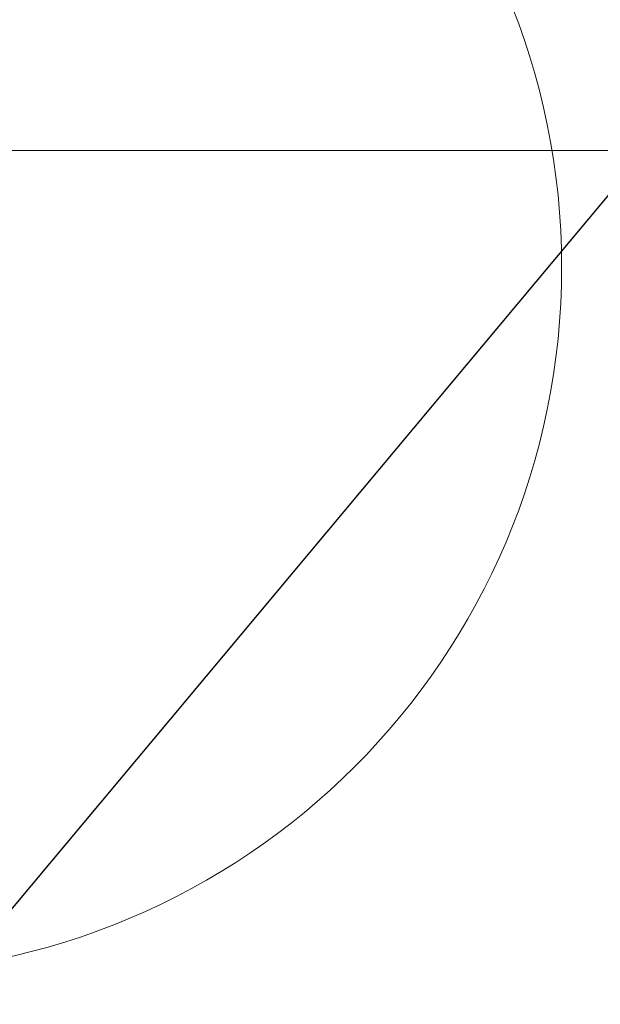
# Model space of a CAD drawing. Units: inches. Extents: x 2 to 154, y 1 to 99.
# Drawn here: x 75 to 76, y 66 to 69 of the extents above; entities that cross this region are included whole.
import ezdxf

# ---------------------------------------------------------------- set-up
doc = ezdxf.new("R2010")
doc.units = ezdxf.units.IN
doc.header["$MEASUREMENT"] = 0
doc.linetypes.add('SLD-Solid', pattern=[0])
doc.styles.add('SLDTEXTSTYLE1', font='GOTHIC.TTF', dxfattribs={"width": 0.913})
doc.styles.get("Standard").update_dxf_attribs({"font": 'GOTHIC.TTF'})
doc.dimstyles.new('SLDDIMSTYLE0', dxfattribs={"dimtxt": 0.9374999999999999, "dimasz": 1, "dimexe": 0, "dimexo": 0.0625, "dimgap": 0.234375, "dimtad": 0, "dimtih": 1, "dimtoh": 1, "dimrnd": 1e-09, "dimzin": 12, "dimdsep": 46, "dimlunit": 5, "dimtxsty": 'SLDTEXTSTYLE1', "dimsah": 1, "dimcen": 0.09, "dimadec": 0, "dimazin": 0, "dimtfac": 1, "dimtofl": 0, "dimtmove": 0, "dimatfit": 3, "dimfxl": 0, "dimfrac": 2, "dimtolj": 1, "dimtzin": 12, "dimarcsym": 0})
doc.dimstyles.new('SLDDIMSTYLE3', dxfattribs={"dimtxt": 0, "dimasz": 1, "dimexe": 0, "dimexo": 0.0625, "dimgap": 0, "dimtad": 0, "dimtih": 1, "dimtoh": 1, "dimdec": 0, "dimrnd": 1e-09, "dimzin": 0, "dimdsep": 46, "dimtxsty": 'Standard', "dimsah": 1, "dimcen": 0.09, "dimadec": 0, "dimazin": 0, "dimtfac": 1, "dimtdec": 0, "dimtofl": 0, "dimtmove": 0, "dimatfit": 3, "dimfxl": 0, "dimfrac": 2, "dimtolj": 1, "dimtzin": 0, "dimarcsym": 0})

# ---------------------------------------------------------------- blocks, each defined once
blk = doc.blocks.new('*D7')
at = {"color": 7, "linetype": 'SLD-Solid', "lineweight": 0}
for p, q in [((68.44521949454588, 73.67223315415238), (91.56638157245165, 73.67223315415238)), ((91.31638157245165, 73.67223315415238), (91.31638157245165, 69.45953032350837)), ((89.89783050356804, 69.34786939714257), (89.89783050356804, 68.08237889833023)), ((89.89783050356804, 69.34786939714257), (90.08771767696474, 69.34786939714257)), ((92.73493264133526, 69.34786939714257), (92.54504546793859, 69.34786939714257)), ((92.73493264133526, 69.34786939714257), (92.73493264133526, 68.08237889833023)), ((89.89783050356804, 68.08237889833023), (90.08771767696474, 68.08237889833023)), ((92.73493264133526, 68.08237889833023), (92.54504546793859, 68.08237889833023)), ((91.31638157245165, 61.89943758178393), (91.31638157245165, 66.48190562042049)), ((75.12563604167154, 61.89943758178393), (91.56638157245165, 61.89943758178393))]:
    blk.add_line(p, q, dxfattribs=at)
for points in [[(91.31638157245165, 73.67223315415238), (91.12888157245165, 72.67223315415238), (91.50388157245165, 72.67223315415238)], [(91.31638157245165, 61.89943758178393), (91.50388157245165, 62.89943758178393), (91.12888157245165, 62.89943758178393)]]:
    blk.add_solid(points, dxfattribs=at)
at = {"color": 7, "linetype": 'SLD-Solid', "lineweight": 0, "char_height": 0.9375, "attachment_point": 1, "style": 'SLDTEXTSTYLE1'}
for s, insert in [('299', (90.27760485036141, 69.16822781092192)), ('11 3/4"', (89.29152409026639, 67.67941545937798))]:
    blk.add_mtext(s, dxfattribs=dict(at, insert=insert))
blk = doc.blocks.new('*D8')
at = {"color": 7, "linetype": 'SLD-Solid', "lineweight": 0}
for p, q in [((73.56741469228025, 68.7304429119282), (85.88723218937909, 68.7304429119282)), ((85.6372321893791, 68.7304429119282), (85.6372321893791, 66.91357254957882)), ((84.21868112049549, 66.80191162321302), (84.21868112049549, 65.53642112440068)), ((84.21868112049549, 66.80191162321302), (84.40856829389219, 66.80191162321302)), ((87.05578325826271, 66.80191162321302), (86.86589608486604, 66.80191162321302)), ((87.05578325826271, 66.80191162321302), (87.05578325826271, 65.53642112440068)), ((84.21868112049549, 65.53642112440068), (84.40856829389219, 65.53642112440068)), ((87.05578325826271, 65.53642112440068), (86.86589608486604, 65.53642112440068)), ((85.6372321893791, 61.89943758178393), (85.6372321893791, 63.93594784649094)), ((75.12563604167154, 61.89943758178393), (85.88723218937909, 61.89943758178393))]:
    blk.add_line(p, q, dxfattribs=at)
for points in [[(85.6372321893791, 68.7304429119282), (85.4497321893791, 67.7304429119282), (85.8247321893791, 67.7304429119282)], [(85.6372321893791, 61.89943758178393), (85.8247321893791, 62.89943758178393), (85.4497321893791, 62.89943758178393)]]:
    blk.add_solid(points, dxfattribs=at)
at = {"color": 7, "linetype": 'SLD-Solid', "lineweight": 0, "char_height": 0.9375, "attachment_point": 1, "style": 'SLDTEXTSTYLE1'}
for s, insert in [('174', (84.59845546728886, 66.62227003699236)), ('6 7/8"', (83.95883551479479, 65.13345768544842))]:
    blk.add_mtext(s, dxfattribs=dict(at, insert=insert))

msp = doc.modelspace()

# ---------------------------------------------------------------- linework, layer by layer
at = {"color": 7, "linetype": 'SLD-Solid', "lineweight": 0}
msp.add_circle((73.9698200491427, 68.34171132674958), 2.357957896306914, dxfattribs=at)

# ---------------------------------------------------------------- dimensions: what is measured, and where the dimension line sits
for base, p1, picture, middle in [((91.31638157245163, 61.89943758178393), (68.3202194945459, 73.67223315415238), '*D7', (91.31638157245163, 67.97071797196443)), ((85.6372321893791, 61.89943758178393), (73.44241469228025, 68.7304429119282), '*D8', (85.6372321893791, 65.42476019803487))]:
    dim = msp.add_linear_dim(base=base, p1=p1, p2=(75.00063604167154, 61.89943758178393), angle=90.0000000000002, dimstyle='SLDDIMSTYLE0', dxfattribs=at)
    dim.commit()
    dim.dimension.update_dxf_attribs({"geometry": picture, "text_midpoint": middle, "dimtype": 160})

# ---------------------------------------------------------------- leaders
at = {"color": 7, "linetype": 'Continuous', "lineweight": 0}
msp.add_leader([(73.5993737263083, 65.13011607896654), (82.8072163858081, 76.14809976247031), (83.30721638580809, 76.14809976247031)], dimstyle='SLDDIMSTYLE3', dxfattribs=at)

doc.saveas('drawing.dxf')
